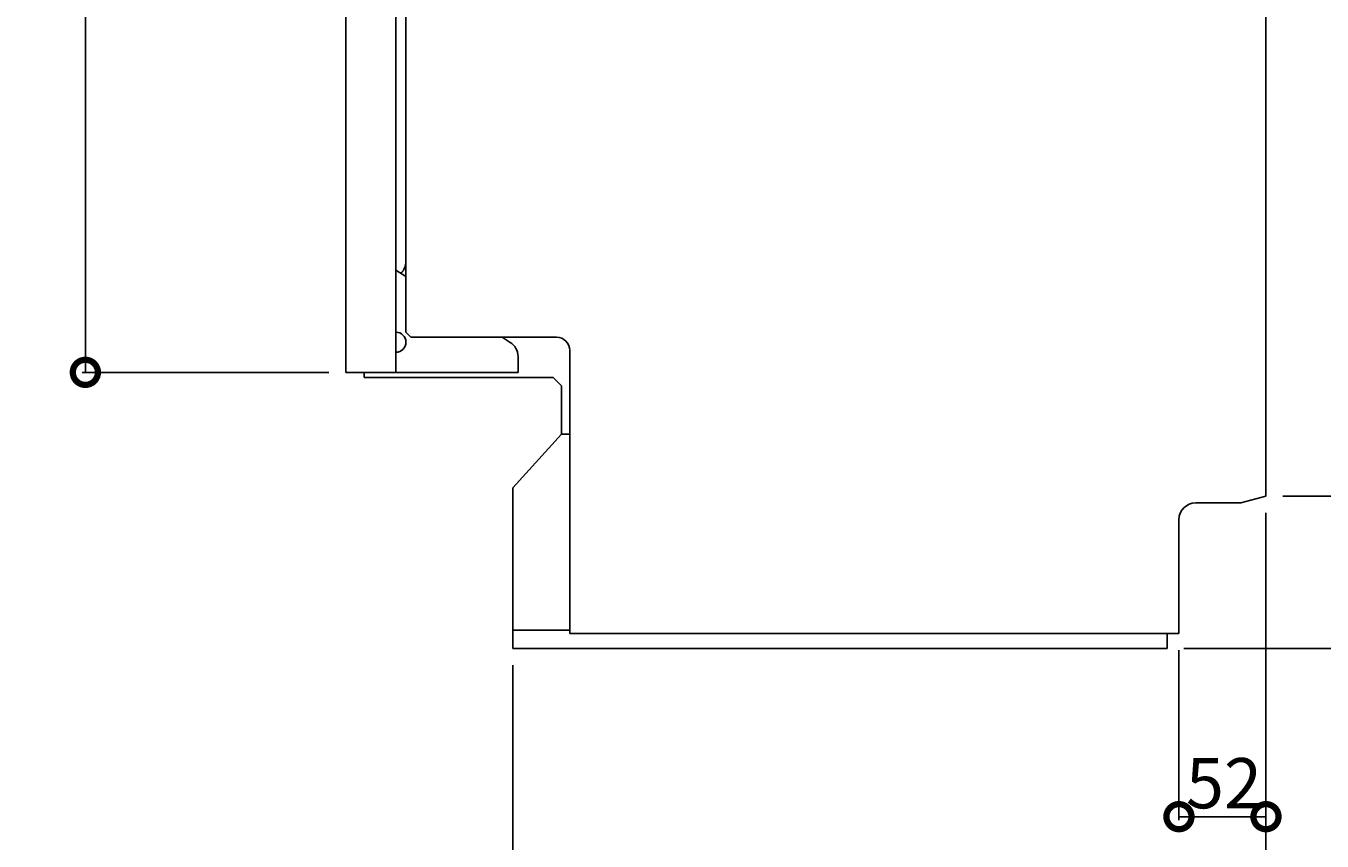
# Model space of a CAD drawing. Extents: x -173 to 5059, y -170 to 3506.
# Drawn here: x 1146 to 1920, y 1049 to 1536 of the extents above; entities that cross this region are included whole.
import ezdxf

# ---------------------------------------------------------------- set-up
doc = ezdxf.new("R2010")
doc.units = 0
doc.linetypes.add('DASHEDBIDOT', pattern=[12.4, 3, -3, 0.2, -3, 0.2, -3])
doc.layers.get('0').update_dxf_attribs({"linetype": 'CONTINUOUS'})
doc.layers.get('DEFPOINTS').update_dxf_attribs({"linetype": 'CONTINUOUS'})
doc.layers.add('LAYER0000', color=7, linetype='CONTINUOUS')
doc.styles.add('スタイル1', font='txt', dxfattribs={"height": 30})
doc.dimstyles.get("Standard").update_dxf_attribs({"dimtxt": 0.18, "dimasz": 0.18, "dimexe": 0.18, "dimexo": 0.0625, "dimgap": 0.09, "dimtad": 0, "dimtih": 1, "dimtoh": 1, "dimzin": 0, "dimcen": 0.09, "dimazin": 3, "dimtfac": 1, "dimtofl": 0, "dimtmove": 0, "dimatfit": 3})

# ---------------------------------------------------------------- blocks, each defined once
blk = doc.blocks.new('_DOTSMALL')
at = {"color": 0, "linetype": 'BYBLOCK', "const_width": 0.5}
blk.add_lwpolyline([(-0.0625, 0, 1), (0.0625, 0, 1)], format="xyb", close=True, dxfattribs=at)
blk = doc.blocks.new('*U220')
at = {"color": 0, "style": 'スタイル1'}
blk.add_text('530', height=30, rotation=90, dxfattribs=at).set_placement((1176.17, 1561.4))
blk = doc.blocks.new('*D26')
at = {"color": 6}
for p, q in [((1303.73, 1859.47), (1179.17, 1859.47)), ((1181.17, 1329.47), (1181.17, 1859.47)), ((1326.73, 1329.47), (1179.17, 1329.47))]:
    blk.add_line(p, q, dxfattribs=at)
at = {"layer": 'DEFPOINTS', "color": 0}
for p in [(1181.17, 1859.47), (1313.73, 1859.47), (1336.73, 1329.47)]:
    blk.add_point(p, dxfattribs=at)
at = {"color": 6, "xscale": 30, "yscale": 30, "zscale": 30}
for p, rotation in [((1181.17, 1859.47), 90), ((1181.17, 1329.47), 270)]:
    blk.add_blockref('_DOTSMALL', p, dxfattribs=dict(at, rotation=rotation))
blk.add_blockref('*U220', (0, 0))
blk = doc.blocks.new('*U223')
at = {"color": 0, "style": 'スタイル1'}
blk.add_text('450', height=30, dxfattribs=at).set_placement((1629.01, 1001.29))
blk = doc.blocks.new('*D27')
at = {"color": 6}
for p, q in [((1886.73, 1245.47), (1886.73, 994.29)), ((1436.73, 1154.47), (1436.73, 994.29)), ((1436.73, 996.29), (1886.73, 996.29))]:
    blk.add_line(p, q, dxfattribs=at)
at = {"layer": 'DEFPOINTS', "color": 0}
for p in [(1886.73, 1255.47), (1436.73, 1164.47), (1886.73, 996.29)]:
    blk.add_point(p, dxfattribs=at)
blk.add_blockref('*U223', (0, 0))
at = {"color": 6, "xscale": 30, "yscale": 30, "zscale": 30, "rotation": 180}
blk.add_blockref('_DOTSMALL', (1436.73, 996.29), dxfattribs=at)
at = {"color": 6, "xscale": 30, "yscale": 30, "zscale": 30}
blk.add_blockref('_DOTSMALL', (1886.73, 996.29), dxfattribs=at)
blk = doc.blocks.new('*U224')
at = {"color": 0, "style": 'スタイル1'}
blk.add_text('52', height=30, dxfattribs=at).set_placement((1838.91, 1068.95))
blk = doc.blocks.new('*D28')
at = {"color": 6}
for p, q in [((1886.73, 1245.47), (1886.73, 1061.95)), ((1834.73, 1163.47), (1834.73, 1061.95)), ((1834.73, 1063.95), (1886.73, 1063.95))]:
    blk.add_line(p, q, dxfattribs=at)
at = {"layer": 'DEFPOINTS', "color": 0}
for p in [(1886.73, 1255.47), (1834.73, 1173.47), (1886.73, 1063.95)]:
    blk.add_point(p, dxfattribs=at)
blk.add_blockref('*U224', (0, 0))
at = {"color": 6, "xscale": 30, "yscale": 30, "zscale": 30, "rotation": 180}
blk.add_blockref('_DOTSMALL', (1834.73, 1063.95), dxfattribs=at)
at = {"color": 6, "xscale": 30, "yscale": 30, "zscale": 30}
blk.add_blockref('_DOTSMALL', (1886.73, 1063.95), dxfattribs=at)
blk = doc.blocks.new('*U225')
at = {"color": 0, "style": 'スタイル1'}
blk.add_text('91', height=30, rotation=90, dxfattribs=at).set_placement((1961.44, 1191.04))
blk = doc.blocks.new('*D29')
at = {"color": 6}
for p, q in [((1896.73, 1255.47), (1968.44, 1255.47)), ((1966.44, 1164.47), (1966.44, 1255.47)), ((1837.73, 1164.47), (1968.44, 1164.47))]:
    blk.add_line(p, q, dxfattribs=at)
at = {"layer": 'DEFPOINTS', "color": 0}
for p in [(1886.73, 1255.47), (1966.44, 1255.47), (1827.73, 1164.47)]:
    blk.add_point(p, dxfattribs=at)
at = {"color": 6, "xscale": 30, "yscale": 30, "zscale": 30}
for p, rotation in [((1966.44, 1255.47), 90), ((1966.44, 1164.47), 270)]:
    blk.add_blockref('_DOTSMALL', p, dxfattribs=dict(at, rotation=rotation))
blk.add_blockref('*U225', (0, 0))
blk = doc.blocks.new('VIEWBLK2')
at = {"layer": 'LAYER0000', "color": 7, "linetype": 'CONTINUOUS'}
for p, q in [((-70, 809), (-123, 809)), ((-123, 809), (-123, 695)), ((-70, 695), (-70, 809)), ((-64, 813), (-64, 189)), ((450, 813), (-64, 813)), ((450, 91), (450, 813)), ((-70, 789.5), (-64, 789.5)), ((-123, 695), (-70, 695)), ((-100, 695), (-100, 165)), ((-70, 165), (-70, 695)), ((-64, 222.22), (-70, 226)), ((-64, 189), (-61, 186)), ((-61, 186), (26, 186)), ((-1.67, 182.94), (-6.52, 186)), ((3, 165), (3, 174.48)), ((34, 178), (34, 9)), ((-100, 165), (-70, 165)), ((-89, 162), (-89, 165)), ((-70, 165), (3, 165)), ((-89, 162), (24, 162)), ((24, 162), (29, 157)), ((29, 157), (29, 128)), ((29, 128), (0, 96)), ((34, 128), (29, 128)), ((0, 96), (0, 11)), ((408, 87), (435, 87)), ((435, 87), (450, 91)), ((398, 9), (398, 77)), ((0, 11), (34, 11)), ((0, 11), (0, 0)), ((34, 9), (398, 9)), ((391, 0), (391, 9)), ((0, 0), (391, 0))]:
    blk.add_line(p, q, dxfattribs=at)
at = {"layer": 'LAYER0000', "color": 251, "linetype": 'DASHEDBIDOT'}
blk.add_line((-70, 749.5), (-64, 749.5), dxfattribs=at)
at = {"layer": 'LAYER0000', "color": 7, "linetype": 'CONTINUOUS'}
blk.add_circle((-50, 733), 7.75, dxfattribs=at)
for centre, radius, start, end in [((-74, 231.29), 10, 314.22104, 0), ((-70, 183), 6.02, 0, 90), ((26, 178), 8, 0, 90), ((-70, 183), 6.02, 270, 0), ((-7, 174.48), 10, 0, 57.78345), ((408, 77), 10, 90, 180)]:
    blk.add_arc(centre, radius, start, end, dxfattribs=at)

msp = doc.modelspace()

# ---------------------------------------------------------------- block references
msp.add_blockref('VIEWBLK2', (1436.733, 1164.465))

# ---------------------------------------------------------------- dimensions: what is measured, and where the dimension line sits
for base, p1, p2, picture, middle in [((1181.175, 1859.465), (1336.733, 1329.465), (1313.733, 1859.465), '*D26', (1161.175, 1594.465)), ((1966.437, 1255.465), (1827.733, 1164.465), (1886.733, 1255.465), '*D29', (1946.437, 1209.965))]:
    dim = msp.add_linear_dim(base=base, p1=p1, p2=p2, angle=90, dimstyle='Standard')
    dim.commit()
    dim.dimension.update_dxf_attribs({"geometry": picture, "text_midpoint": middle})
for base, p1, picture, middle in [((1886.733, 996.287), (1436.733, 1164.465), '*D27', (1661.733, 1016.287)), ((1886.733, 1063.949), (1834.733, 1173.465), '*D28', (1860.733, 1083.949))]:
    dim = msp.add_linear_dim(base=base, p1=p1, p2=(1886.733, 1255.465), dimstyle='Standard')
    dim.commit()
    dim.dimension.update_dxf_attribs({"geometry": picture, "text_midpoint": middle})

doc.saveas('drawing.dxf')
